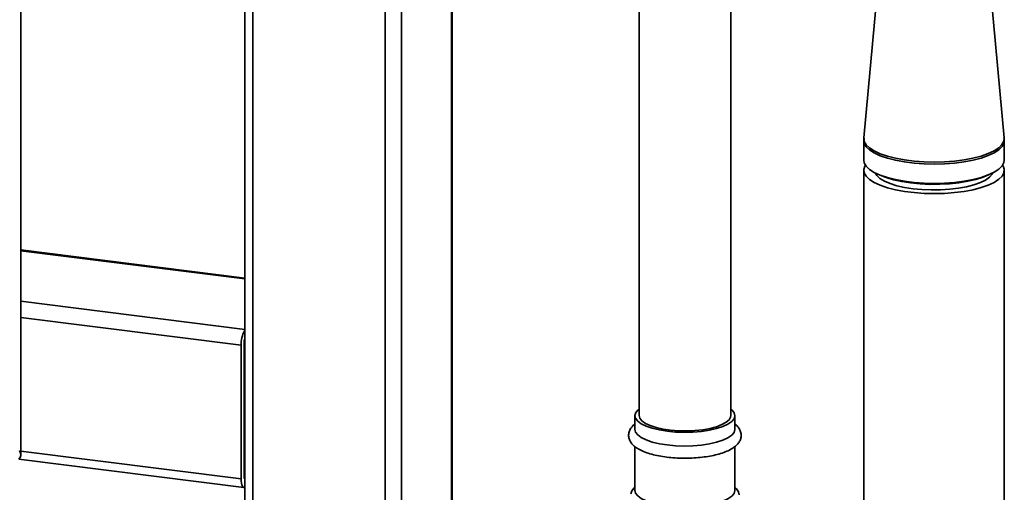
# Paper-space layout 'Blatt1' of a CAD drawing. Units: millimetres. Extents: x 0 to 6300, y 0 to 4455.
# Drawn here: x 4571 to 4807, y 2451 to 2564 of the extents above; entities that cross this region are included whole.
import ezdxf

# ---------------------------------------------------------------- set-up
doc = ezdxf.new("R2010")
doc.units = ezdxf.units.MM

psp = doc.layouts.new('Blatt1')

# ---------------------------------------------------------------- linework, layer by layer
at = {"color": 7, "linetype": 'Continuous', "lineweight": 35, "ltscale": 15}
for p, q in [((4571.29, 2459.78), (4571.29, 3019.37)), ((4719.67, 2722.68), (4719.67, 2469.24)), ((4741.67, 2469.24), (4741.67, 2699.37)), ((4625.05, 2675.39), (4625.05, 2240.15)), ((4626.99, 2239.7), (4626.99, 2673.33)), ((4658.79, 2365.48), (4658.79, 2656.88)), ((4662.66, 2364.99), (4662.66, 2656.37)), ((4674.68, 2378.74), (4674.68, 2655.51)), ((4674.87, 2378.9), (4674.87, 2655.51)), ((4776.99, 2572.61), (4773.63, 2535.82)), ((4807.27, 2535.82), (4803.92, 2572.61)), ((4773.6, 2535.16), (4773.6, 2530.52)), ((4773.66, 2535.81), (4773.64, 2535.16)), ((4807.3, 2530.52), (4807.3, 2535.16)), ((4773.6, 2528.09), (4773.6, 2362.38)), ((4807.3, 2224.83), (4807.3, 2528.09)), ((4777.13, 2527.08), (4777.92, 2526.74)), ((4802.98, 2526.74), (4803.77, 2527.08)), ((4625.05, 2502.2), (4571.29, 2508.98)), ((4571.29, 2508.78), (4625.05, 2502.01)), ((4571.29, 2496.66), (4625.05, 2489.89)), ((4571.29, 2492.77), (4624.18, 2486.1)), ((4624.18, 2454.05), (4624.18, 2486.1)), ((4624.89, 2454.67), (4624.89, 2486.73)), ((4718.67, 2469.24), (4718.67, 2465.94)), ((4719.45, 2470.66), (4719.67, 2470.84)), ((4742.67, 2465.94), (4742.67, 2469.24)), ((4624.89, 2467.5), (4625.05, 2467.48)), ((4624.89, 2466.2), (4625.05, 2466.18)), ((4571.29, 2460.71), (4624.18, 2454.05)), ((4718.67, 2461.84), (4718.67, 2451.33)), ((4742.67, 2451.33), (4742.67, 2461.82)), ((4570.86, 2458.81), (4624.87, 2452.01)), ((4625.01, 2454.07), (4625.05, 2454.07)), ((4718.67, 2452.06), (4718.51, 2451.92)), ((4742.83, 2451.92), (4742.67, 2452.06))]:
    psp.add_line(p, q, dxfattribs=at)
at = {"color": 7, "linetype": 'Continuous', "lineweight": 35, "ltscale": 15, "flags": 128}
for points in [[(4807.3, 2535.16), (4807.21, 2534.57), (4806.77, 2533.76), (4805.99, 2532.99), (4804.87, 2532.26), (4803.45, 2531.59), (4801.75, 2530.99), (4799.81, 2530.49), (4797.67, 2530.09), (4795.37, 2529.79), (4792.97, 2529.61), (4790.52, 2529.55), (4788.07, 2529.6), (4785.66, 2529.78), (4783.36, 2530.07), (4781.21, 2530.47), (4779.26, 2530.96), (4777.54, 2531.55), (4776.11, 2532.22), (4774.97, 2532.95), (4774.17, 2533.72), (4773.71, 2534.53), (4773.6, 2535.16)], [(4807.27, 2535.82), (4807.19, 2535.06), (4806.75, 2534.25), (4805.97, 2533.47), (4804.85, 2532.74), (4803.43, 2532.08), (4801.73, 2531.48), (4799.79, 2530.98), (4797.66, 2530.58), (4795.37, 2530.28), (4792.97, 2530.1), (4790.52, 2530.04), (4788.07, 2530.09), (4785.67, 2530.27), (4783.37, 2530.56), (4781.22, 2530.96), (4779.27, 2531.46), (4777.56, 2532.04), (4776.12, 2532.71), (4774.99, 2533.43), (4774.19, 2534.21), (4773.73, 2535.01), (4773.63, 2535.82)], [(4807.3, 2530.52), (4807.21, 2529.93), (4806.77, 2529.12), (4805.99, 2528.35), (4804.87, 2527.61), (4803.45, 2526.95), (4801.75, 2526.35), (4799.81, 2525.85), (4797.67, 2525.45), (4795.37, 2525.15), (4792.97, 2524.97), (4790.52, 2524.9), (4788.07, 2524.96), (4785.66, 2525.14), (4783.36, 2525.43), (4781.21, 2525.83), (4779.26, 2526.32), (4777.54, 2526.91), (4776.11, 2527.58), (4774.97, 2528.3), (4774.17, 2529.08), (4773.71, 2529.89), (4773.6, 2530.52)], [(4774, 2529.31), (4773.87, 2529.09), (4773.61, 2528.27), (4773.71, 2527.46), (4774.17, 2526.65), (4774.97, 2525.87), (4776.11, 2525.15), (4777.54, 2524.48), (4779.26, 2523.89), (4781.21, 2523.4), (4783.36, 2523), (4785.66, 2522.71), (4788.07, 2522.53), (4790.52, 2522.48), (4792.97, 2522.54), (4795.37, 2522.72), (4797.67, 2523.02), (4799.81, 2523.42), (4801.75, 2523.92), (4803.45, 2524.52), (4804.87, 2525.18), (4805.99, 2525.92), (4806.77, 2526.69), (4807.21, 2527.5), (4807.29, 2528.32), (4807.01, 2529.13), (4806.9, 2529.31)], [(4776.33, 2527.46), (4776.71, 2526.84), (4777.47, 2526.14), (4778.54, 2525.48), (4779.91, 2524.9), (4781.54, 2524.38), (4783.39, 2523.97), (4785.42, 2523.65), (4787.56, 2523.44), (4789.78, 2523.35), (4792.02, 2523.37), (4794.21, 2523.51), (4796.32, 2523.76), (4798.28, 2524.12), (4800.04, 2524.58), (4801.57, 2525.12), (4802.83, 2525.74), (4803.78, 2526.41), (4804.41, 2527.13), (4804.58, 2527.46)], [(4802.98, 2526.74), (4802.21, 2526.43), (4800.49, 2525.89), (4798.55, 2525.44), (4796.43, 2525.08), (4794.18, 2524.84), (4791.84, 2524.71), (4789.47, 2524.7), (4787.12, 2524.81), (4784.85, 2525.04), (4782.7, 2525.37), (4780.73, 2525.81), (4778.97, 2526.34), (4777.92, 2526.74)], [(4741.67, 2470.84), (4742, 2470.56), (4742.52, 2469.89), (4742.67, 2469.19), (4742.46, 2468.5), (4741.9, 2467.83), (4740.99, 2467.2), (4739.77, 2466.63), (4738.27, 2466.15), (4736.54, 2465.75), (4734.64, 2465.47), (4732.61, 2465.29), (4730.53, 2465.24), (4728.44, 2465.31), (4726.43, 2465.5), (4724.55, 2465.8), (4722.85, 2466.21), (4721.39, 2466.71), (4720.21, 2467.28), (4719.35, 2467.92), (4718.83, 2468.6), (4718.67, 2469.29), (4718.88, 2469.98), (4719.45, 2470.66)], [(4741.67, 2469.24), (4741.63, 2468.9), (4741.27, 2468.26), (4740.57, 2467.64), (4739.56, 2467.08), (4738.26, 2466.59), (4736.71, 2466.18), (4734.97, 2465.87), (4733.1, 2465.67), (4731.14, 2465.58), (4729.17, 2465.61), (4727.25, 2465.76), (4725.44, 2466.02), (4723.79, 2466.38), (4722.37, 2466.84), (4721.22, 2467.37), (4720.37, 2467.96), (4719.85, 2468.6), (4719.67, 2469.24)], [(4742.67, 2465.94), (4742.67, 2465.89), (4742.46, 2465.2), (4741.9, 2464.53), (4740.99, 2463.9), (4739.77, 2463.33), (4738.27, 2462.85), (4736.54, 2462.45), (4734.64, 2462.17), (4732.61, 2461.99), (4730.53, 2461.94), (4728.44, 2462.01), (4726.43, 2462.2), (4724.55, 2462.5), (4722.85, 2462.91), (4721.39, 2463.41), (4720.21, 2463.98), (4719.35, 2464.62), (4718.83, 2465.3), (4718.67, 2465.94)], [(4624.18, 2454.05), (4624.2, 2453.51), (4624.26, 2453.04), (4624.36, 2452.63), (4624.49, 2452.32), (4624.65, 2452.11), (4624.83, 2452.01), (4625.03, 2452.03), (4625.05, 2452.03)], [(4717.68, 2450.52), (4717.92, 2451.23), (4718.51, 2451.92)], [(4742.67, 2451.33), (4742.67, 2451.28), (4742.46, 2450.59), (4741.9, 2449.91), (4740.99, 2449.29), (4739.77, 2448.72), (4738.27, 2448.23), (4736.54, 2447.84), (4734.64, 2447.55), (4732.61, 2447.38), (4730.53, 2447.33), (4728.44, 2447.4), (4726.43, 2447.59), (4724.55, 2447.89), (4722.85, 2448.3), (4721.39, 2448.8), (4720.21, 2449.37), (4719.35, 2450.01), (4718.83, 2450.68), (4718.67, 2451.33)], [(4742.83, 2451.92), (4743.09, 2451.67), (4743.56, 2450.97), (4743.67, 2450.25)]]:
    psp.add_lwpolyline(points, dxfattribs=at)
at = {"color": 7, "linetype": 'Continuous', "lineweight": 35, "ltscale": 225}
for centre, radius, start, end in [((4630.72, 2486.38), 6.55, 150.0736, 182.4461), ((4627.56, 2486.75), 2.67, 160.076, 180.4155), ((4625.76, 2454.54), 0.886, 171.7449, 215.973)]:
    psp.add_arc(centre, radius, start, end, dxfattribs=at)
psp.add_ellipse((4566.29, 2461.45), major_axis=(4.89, -2.21), ratio=0.476834, start_param=6.07117, end_param=6.856568, dxfattribs=at)
at = {"color": 7, "linetype": 'Continuous', "lineweight": 35, "ltscale": 15}
for points, knots in [([(4807.3, 2535.16), (4807.3, 2535.17), (4807.32, 2535.39), (4807.28, 2535.61), (4807.23, 2535.82)], [0, 0, 0, 0, 0.054233, 1, 1, 1, 1]), ([(4718.67, 2467.25), (4718.6, 2467.19), (4718.35, 2466.98), (4717.9, 2466.53), (4717.43, 2465.83), (4717.14, 2464.9), (4717.18, 2463.94), (4717.53, 2463.05), (4718.11, 2462.27), (4718.94, 2461.57), (4720.05, 2460.91), (4721.46, 2460.33), (4723.1, 2459.85), (4724.9, 2459.48), (4726.81, 2459.21), (4728.8, 2459.06), (4730.83, 2459.01), (4732.86, 2459.07), (4734.83, 2459.25), (4736.71, 2459.52), (4738.46, 2459.91), (4740.04, 2460.39), (4741.44, 2460.98), (4742.56, 2461.67), (4743.39, 2462.44), (4743.93, 2463.27), (4744.21, 2464.19), (4744.16, 2465.15), (4743.8, 2466.04), (4743.3, 2466.72), (4742.86, 2467.07), (4742.67, 2467.22)], [0, 0, 0, 0, 0.009078, 0.03114, 0.063346, 0.093015, 0.124863, 0.155246, 0.186473, 0.221424, 0.261147, 0.30306, 0.344214, 0.384586, 0.424462, 0.464054, 0.503506, 0.542925, 0.582389, 0.621987, 0.661847, 0.702158, 0.743217, 0.785463, 0.822257, 0.854218, 0.883832, 0.915568, 0.945922, 0.97724, 1, 1, 1, 1])]:
    psp.add_open_spline(points, degree=3, knots=knots, dxfattribs=at)

doc.saveas('drawing.dxf')
